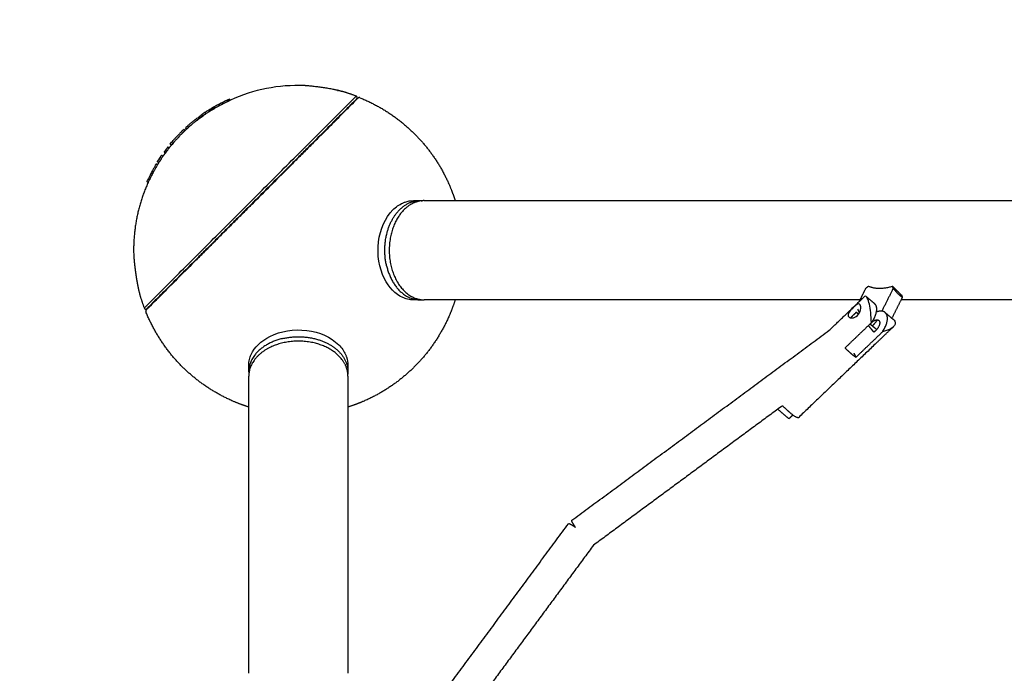
# Model space of a CAD drawing. Units: millimetres. Extents: x -3930 to 3930, y -3930 to 3930.
# Drawn here: x -2169 to -1570, y 1742 to 2140 of the extents above; entities that cross this region are included whole.
import ezdxf

# ---------------------------------------------------------------- set-up
doc = ezdxf.new("R2010")
doc.units = ezdxf.units.MM
doc.header["$MEASUREMENT"] = 0
doc.linetypes.add('Dashed', pattern=[4.699, 3.175, -1.524])
doc.layers.add('Component', color=7, linetype='Continuous', true_color=0x000000)
doc.layers.add('CSA', color=7, linetype='Dashed', lineweight=60, true_color=0x007f00)

msp = doc.modelspace()

# ---------------------------------------------------------------- linework, layer by layer
at = {"layer": 'Component', "color": 18, "lineweight": -3, "true_color": 0x000000}
for points, degree in [([(-1996.08, 2099.81), (-2011.56, 2100.39), (-2026.95, 2097.38), (-2041.06, 2091.01)], 3), ([(-2041.78, 2091.71), (-2041.78, 2091.71), (-2041.75, 2091.68), (-2041.69, 2091.62)], 3), ([(-2041.69, 2091.62), (-2041.68, 2091.61), (-2041.67, 2091.6), (-2041.65, 2091.59)], 3), ([(-2040.95, 2090.88), (-2041.3, 2091.23), (-2041.65, 2091.59)], 2), ([(-2052.77, 2084.63), (-2053.79, 2084.07), (-2054.77, 2083.48), (-2055.72, 2082.84)], 3), ([(-2053.99, 2083.97), (-2054.28, 2083.79), (-2054.57, 2083.6), (-2054.85, 2083.4)], 3), ([(-2053.99, 2083.97), (-2053.03, 2084.59), (-2052.03, 2085.18), (-2050.99, 2085.72)], 3), ([(-2051.96, 2086.27), (-2052.47, 2085.96), (-2052.97, 2085.65), (-2053.48, 2085.34)], 3), ([(-2052.77, 2084.63), (-2053.12, 2084.99), (-2053.48, 2085.34)], 2), ([(-2050.99, 2085.72), (-2051.59, 2085.36), (-2052.18, 2085), (-2052.77, 2084.63)], 3), ([(-2051.97, 2086.27), (-2052, 2086.3), (-2052.04, 2086.33)], 2), ([(-2051.7, 2086.42), (-2051.79, 2086.37), (-2051.87, 2086.32), (-2051.96, 2086.27)], 3), ([(-2051.06, 2085.78), (-2051.38, 2086.1), (-2051.7, 2086.42)], 2), ([(-2051.04, 2085.76), (-2051.05, 2085.77), (-2051.06, 2085.78)], 2), ([(-2050.99, 2085.72), (-2051.02, 2085.74), (-2051.04, 2085.76)], 2), ([(-2062.73, 2078.83), (-2062.76, 2078.85), (-2062.78, 2078.88)], 2), ([(-2061.49, 2079.8), (-2061.14, 2079.45), (-2060.79, 2079.11)], 2), ([(-2059.06, 2081.59), (-2059.61, 2081.19), (-2060.16, 2080.79), (-2060.7, 2080.38)], 3), ([(-2059.99, 2079.67), (-2060.34, 2080.03), (-2060.7, 2080.38)], 2), ([(-2059.99, 2079.67), (-2059.16, 2080.38), (-2058.3, 2081.05), (-2057.4, 2081.68)], 3), ([(-2058.35, 2080.88), (-2058.9, 2080.49), (-2059.45, 2080.08), (-2059.99, 2079.67)], 3), ([(-2058.35, 2080.88), (-2058.7, 2081.24), (-2059.06, 2081.59)], 2), ([(-2055.8, 2082.78), (-2056.69, 2082.18), (-2057.53, 2081.55), (-2058.35, 2080.88)], 3), ([(-2056.59, 2082.24), (-2056.86, 2082.05), (-2057.13, 2081.87), (-2057.4, 2081.68)], 3), ([(-2055.76, 2082.81), (-2056.12, 2083.16), (-2056.47, 2083.51)], 2), ([(-2068.65, 2072.48), (-2068.96, 2072.8), (-2069.28, 2073.11)], 2), ([(-2068.37, 2074.06), (-2068.38, 2074.07), (-2068.39, 2074.08)], 2), ([(-2068.34, 2074.03), (-2068.36, 2074.05), (-2068.37, 2074.06), (-2068.38, 2074.07)], 3), ([(-2067.69, 2073.38), (-2068.01, 2073.7), (-2068.33, 2074.02)], 2), ([(-2067.67, 2073.36), (-2067.68, 2073.37), (-2067.69, 2073.38)], 2), ([(-2067.62, 2073.31), (-2067.64, 2073.33), (-2067.67, 2073.36)], 2), ([(-2067.17, 2075.07), (-2067.19, 2075.1), (-2067.22, 2075.13)], 2), ([(-2066.53, 2074.44), (-2066.84, 2074.75), (-2067.16, 2075.07)], 2), ([(-2066.5, 2074.41), (-2066.51, 2074.42), (-2066.53, 2074.44)], 2), ([(-2066.51, 2074.42), (-2066.51, 2074.42), (-2066.51, 2074.42), (-2066.51, 2074.43)], 3), ([(-2066.46, 2074.37), (-2066.48, 2074.39), (-2066.5, 2074.41)], 2), ([(-2074.54, 2067.81), (-2074.54, 2067.81), (-2074.54, 2067.81), (-2074.54, 2067.81)], 3), ([(-2071.34, 2071.25), (-2071.84, 2070.75), (-2072.32, 2070.23), (-2072.78, 2069.69)], 3), ([(-2070.63, 2070.54), (-2071.13, 2070.04), (-2071.61, 2069.52), (-2072.07, 2068.98)], 3), ([(-2078.33, 2061.78), (-2078.69, 2062.14), (-2079.04, 2062.49)], 2), ([(-2077.83, 2062.52), (-2077.98, 2062.33), (-2078.15, 2062.09), (-2078.33, 2061.78)], 3), ([(-2076.95, 2063.59), (-2077.26, 2063.91), (-2077.58, 2064.23)], 2), ([(-2084.53, 2054.93), (-2084.47, 2055.02), (-2084.4, 2055.12), (-2084.33, 2055.21)], 3), ([(-2084.33, 2055.21), (-2084.18, 2055.46), (-2084.02, 2055.71), (-2083.86, 2055.96)], 3), ([(-2082.78, 2057.54), (-2082.43, 2057.18), (-2082.08, 2056.83)], 2), ([(-2081.41, 2059.47), (-2081.06, 2059.11), (-2080.71, 2058.76)], 2), ([(-2086.14, 2052.36), (-2085.79, 2052.01), (-2085.43, 2051.65)], 2), ([(-2085.42, 2053.54), (-2085.06, 2053.18), (-2084.71, 2052.83)], 2), ([(-2091.09, 2040.88), (-2091.44, 2041.23), (-2091.79, 2041.59)], 2), ([(-2024.61, 2031.36), (-2024.61, 2031.36), (-2024.61, 2031.36), (-2024.62, 2031.35)], 3), ([(-1929.62, 2029.86), (-1927.71, 2029.86), (-1925.81, 2029.86)], 2), ([(-1923.11, 2029.86), (-1862.91, 2029.86), (-1802.7, 2029.86), (-1742.49, 2029.86)], 3), ([(-2031.35, 2024.62), (-2031.36, 2024.61), (-2031.36, 2024.61), (-2031.37, 2024.61)], 3), ([(-1658.1, 1969.54), (-1656.33, 1973.08), (-1654.56, 1976.63)], 2), ([(-1652.93, 1977.82), (-1653.74, 1977.22), (-1654.56, 1976.63)], 2), ([(-1637.91, 1976.63), (-1641.4, 1969.64), (-1644.89, 1962.66)], 2), ([(-1638.34, 1977.82), (-1635.59, 1975.07), (-1632.84, 1972.32)], 2), ([(-1637.91, 1976.63), (-1638.12, 1977.22), (-1638.34, 1977.82)], 2), ([(-1658.63, 1968.48), (-1657.04, 1970), (-1655.45, 1971.52)], 2), ([(-1654.35, 1971.56), (-1654.75, 1971.89), (-1655.12, 1971.84), (-1655.45, 1971.52)], 3), ([(-1654.3, 1971.51), (-1651.91, 1969.49), (-1649.53, 1967.47)], 2), ([(-1632.41, 1971.13), (-1632.81, 1970.33), (-1633.2, 1969.54)], 2), ([(-1632.84, 1972.32), (-1632.63, 1971.72), (-1632.41, 1971.13)], 2), ([(-1925.81, 1969.54), (-1927.71, 1969.54), (-1929.62, 1969.54)], 2), ([(-1742.49, 1969.54), (-1802.7, 1969.54), (-1862.91, 1969.54), (-1923.11, 1969.54)], 3), ([(-1659.33, 1963.98), (-1659.3, 1964), (-1659.27, 1964.01)], 2), ([(-1664.92, 1959.12), (-1664.92, 1959.12), (-1664.92, 1959.12)], 2), ([(-1642.86, 1961.83), (-1640.82, 1960.1), (-1638.78, 1958.37)], 2), ([(-1652.04, 1954.87), (-1651.02, 1954.01), (-1650, 1953.15)], 2), ([(-1648, 1951.46), (-1649, 1952.3), (-1650, 1953.15)], 2), ([(-1661.93, 1937.19), (-1661.26, 1935.92), (-1660.6, 1934.65)], 2), ([(-2029.86, 1925.81), (-2029.86, 1927.71), (-2029.86, 1929.62)], 2), ([(-1969.54, 1929.62), (-1969.54, 1927.71), (-1969.54, 1925.81)], 2), ([(-2029.86, 1742.49), (-2029.86, 1802.7), (-2029.86, 1862.91), (-2029.86, 1923.11)], 3), ([(-1969.54, 1923.11), (-1969.54, 1862.91), (-1969.54, 1802.7), (-1969.54, 1742.49)], 3)]:
    msp.add_open_spline(points, degree=degree, dxfattribs=at)
for points, degree, knots in [([(-1975.5, 2096.86), (-1975.5, 2096.86), (-1975.58, 2096.88), (-1975.89, 2096.94), (-1976.28, 2097.03), (-1976.84, 2097.14), (-1977.54, 2097.29), (-1978.61, 2097.5), (-1979.92, 2097.74), (-1981.44, 2098.01), (-1982.94, 2098.26), (-1984.37, 2098.48), (-1985.81, 2098.69), (-1987.71, 2098.95), (-1989.59, 2099.18), (-1991.41, 2099.38), (-1992.73, 2099.51), (-1993.98, 2099.63), (-1994.88, 2099.71), (-1995.47, 2099.76), (-1995.93, 2099.79), (-1996.08, 2099.81), (-1996.08, 2099.81)], 3, [-52.570674, -52.570674, -52.570674, -52.570674, -51.661836, -50.825757, -50.07597, -49.403272, -48.227991, -47.201749, -45.508811, -43.815872, -42.346584, -40.877295, -39.456068, -38.03484, -35.195773, -33.775491, -32.355209, -30.865502, -29.375795, -28.608264, -27.840733, -26.285337, -26.285337, -26.285337, -26.285337]), ([(-1963.39, 2092.22), (-1963.39, 2092.22), (-1964.13, 2091.48), (-1967.58, 2088.03), (-1973.56, 2082.05), (-1980.53, 2075.08), (-1987.12, 2068.49), (-1992.45, 2063.16), (-1998.12, 2057.49), (-2005.76, 2049.85), (-2015.66, 2039.95), (-2025.72, 2029.89), (-2033.7, 2021.91), (-2039.66, 2015.95), (-2045.63, 2009.98), (-2051.64, 2003.97), (-2057.49, 1998.12), (-2065.07, 1990.54), (-2071.95, 1983.66), (-2077.89, 1977.72), (-2081.79, 1973.82), (-2085.1, 1970.51), (-2088.58, 1967.03), (-2091.46, 1964.15), (-2092.22, 1963.39), (-2092.22, 1963.39)], 3, [0, 0, 0, 0, 16.66997, 34.341514, 52.750191, 71.550903, 80.951259, 90.351615, 99.555954, 108.760292, 125.931049, 143.101806, 151.436791, 159.771776, 168.607548, 177.44332, 186.647658, 195.851997, 214.652709, 224.053065, 233.453421, 242.65776, 251.862098, 269.032855, 286.203612, 286.203612, 286.203612, 286.203612]), ([(-2052.04, 2086.33), (-2052.04, 2086.33), (-2052.03, 2086.34), (-2052.01, 2086.35), (-2051.91, 2086.41), (-2051.51, 2086.63), (-2050.83, 2087), (-2050.37, 2087.24), (-2049.83, 2087.54), (-2048.57, 2088.21), (-2047.91, 2088.56), (-2047.24, 2088.91), (-2045.42, 2089.87), (-2043.57, 2090.78), (-2041.7, 2091.63)], 3, [24.960185, 24.960185, 24.960185, 24.960185, 25.605092, 25.605092, 25.605092, 28.994293, 28.994293, 28.994293, 31.285269, 31.285269, 33.548011, 33.548011, 33.548011, 39.728203, 39.728203, 39.728203, 39.728203]), ([(-2041.65, 2091.59), (-2043.53, 2090.74), (-2045.38, 2089.83), (-2047.2, 2088.87), (-2047.87, 2088.52), (-2048.54, 2088.16), (-2049.81, 2087.49), (-2050.36, 2087.19), (-2050.84, 2086.95), (-2051.23, 2086.74), (-2051.54, 2086.58), (-2051.94, 2086.37), (-2052.03, 2086.33), (-2052.04, 2086.33)], 3, [10.356083, 10.356083, 10.356083, 10.356083, 16.536685, 16.536685, 16.536685, 18.800319, 18.800319, 21.104072, 21.104072, 21.104072, 23.038937, 23.038937, 24.960185, 24.960185, 24.960185, 24.960185]), ([(-2040.99, 2090.92), (-2042.87, 2090.07), (-2044.72, 2089.17), (-2046.54, 2088.2), (-2047.2, 2087.85), (-2047.87, 2087.5), (-2049.12, 2086.83), (-2049.66, 2086.54), (-2050.12, 2086.29), (-2050.54, 2086.07), (-2050.85, 2085.9), (-2051.05, 2085.79)], 3, [-39.728203, -39.728203, -39.728203, -39.728203, -33.548011, -33.548011, -33.548011, -31.285269, -31.285269, -28.994293, -28.994293, -28.994293, -26.927256, -26.927256, -26.927256, -26.927256]), ([(-2040.95, 2090.88), (-2042.82, 2090.03), (-2044.67, 2089.13), (-2046.5, 2088.16), (-2047.16, 2087.81), (-2047.83, 2087.46), (-2049.1, 2086.78), (-2049.66, 2086.49), (-2050.13, 2086.24), (-2050.52, 2086.03), (-2050.83, 2085.87), (-2051.03, 2085.77)], 3, [10.356083, 10.356083, 10.356083, 10.356083, 16.536684, 16.536684, 16.536684, 18.800318, 18.800318, 21.104071, 21.104071, 21.104071, 23.033656, 23.033656, 23.033656, 23.033656]), ([(-1964.19, 2091.78), (-1964.19, 2091.78), (-1964.28, 2091.7), (-1964.45, 2091.52), (-1964.63, 2091.34), (-1964.9, 2091.07), (-1965.25, 2090.72), (-1965.63, 2090.34), (-1966.1, 2089.87), (-1966.67, 2089.3), (-1967.24, 2088.73), (-1967.91, 2088.06), (-1968.67, 2087.3), (-1969.46, 2086.51), (-1970.35, 2085.62), (-1971.34, 2084.63), (-1972.33, 2083.65), (-1973.41, 2082.56), (-1974.59, 2081.38), (-1976.99, 2078.98), (-1979.77, 2076.2), (-1982.87, 2073.1), (-1985.98, 2070), (-1989.4, 2066.57), (-1993.07, 2062.9), (-1994.87, 2061.1), (-1996.73, 2059.24), (-1998.64, 2057.33), (-2000.55, 2055.43), (-2002.5, 2053.47), (-2004.5, 2051.47), (-2008.23, 2047.74), (-2012.09, 2043.88), (-2016.03, 2039.94), (-2018.86, 2037.11), (-2021.73, 2034.24), (-2024.61, 2031.36)], 3, [283.448896, 283.448896, 283.448896, 283.448896, 291.703656, 291.703656, 291.703656, 299.958416, 299.958416, 299.958416, 308.709144, 308.709144, 308.709144, 317.459872, 317.459872, 317.459872, 326.575618, 326.575618, 326.575618, 335.691365, 335.691365, 335.691365, 354.311119, 354.311119, 354.311119, 372.930874, 372.930874, 372.930874, 382.046621, 382.046621, 382.046621, 391.162367, 391.162367, 391.162367, 408.167855, 408.167855, 408.167855, 420.393379, 420.393379, 420.393379, 420.393379]), ([(-2053.48, 2085.34), (-2054.49, 2084.78), (-2055.48, 2084.18), (-2056.42, 2083.54), (-2056.44, 2083.53), (-2056.45, 2083.52), (-2056.47, 2083.51)], 3, [14.353028, 14.353028, 14.353028, 14.353028, 19.937765, 19.937765, 19.937765, 20.025704, 20.025704, 20.025704, 20.025704]), ([(-2055.54, 2084.12), (-2055.26, 2084.31), (-2054.98, 2084.5), (-2054.7, 2084.68), (-2053.82, 2085.25), (-2052.91, 2085.78), (-2051.97, 2086.28)], 3, [5.028982, 5.028982, 5.028982, 5.028982, 6.675429, 6.675429, 6.675429, 11.77636, 11.77636, 11.77636, 11.77636]), ([(-2051.03, 2085.77), (-2051.03, 2085.77), (-2051.03, 2085.77), (-2051.24, 2085.66), (-2051.33, 2085.62), (-2051.33, 2085.63)], 3, [23.033656, 23.033656, 23.033656, 23.033656, 23.038936, 23.038936, 24.960184, 24.960184, 24.960184, 24.960184]), ([(-2061.5, 2079.81), (-2061.49, 2079.81), (-2061.49, 2079.81), (-2061.53, 2079.77), (-2061.55, 2079.75), (-2061.69, 2079.63), (-2061.84, 2079.51), (-2062.14, 2079.27), (-2062.28, 2079.17), (-2062.47, 2079.03), (-2062.52, 2078.99), (-2062.63, 2078.9), (-2062.68, 2078.87), (-2062.73, 2078.83), (-2063.27, 2078.44), (-2063.79, 2078.04), (-2064.82, 2077.22), (-2065.32, 2076.81), (-2065.82, 2076.38), (-2066.29, 2075.97), (-2066.76, 2075.55), (-2067.22, 2075.13)], 3, [0, 0, 0, 0, 0.323112, 0.323112, 0.589177, 0.589177, 1.188754, 1.188754, 1.723193, 1.723193, 1.987168, 1.987168, 2.265177, 2.265177, 2.265177, 5.04668, 5.04668, 7.828182, 7.828182, 7.828182, 10.481534, 10.481534, 10.481534, 10.481534]), ([(-2060.79, 2079.11), (-2060.79, 2079.1), (-2060.79, 2079.1), (-2060.82, 2079.06), (-2060.85, 2079.04), (-2060.98, 2078.92), (-2061.13, 2078.8), (-2061.43, 2078.57), (-2061.57, 2078.46), (-2061.76, 2078.32), (-2061.81, 2078.28), (-2061.93, 2078.2), (-2061.97, 2078.16), (-2062.03, 2078.12), (-2062.56, 2077.73), (-2063.08, 2077.33), (-2064.11, 2076.52), (-2064.62, 2076.1), (-2065.11, 2075.67)], 3, [53.2518, 53.2518, 53.2518, 53.2518, 53.574912, 53.574912, 53.840977, 53.840977, 54.440554, 54.440554, 54.974993, 54.974993, 55.238968, 55.238968, 55.516978, 55.516978, 55.516978, 58.29848, 58.29848, 61.079982, 61.079982, 61.079982, 61.079982]), ([(-2064.94, 2077.12), (-2064.65, 2077.37), (-2064.35, 2077.62), (-2064.06, 2077.86), (-2063.64, 2078.2), (-2063.21, 2078.54), (-2062.78, 2078.88)], 3, [33.223013, 33.223013, 33.223013, 33.223013, 34.849222, 34.849222, 34.849222, 37.157709, 37.157709, 37.157709, 37.157709]), ([(-2060.7, 2080.38), (-2059.87, 2081.09), (-2059.01, 2081.75), (-2058.11, 2082.39), (-2057.84, 2082.57), (-2057.57, 2082.76), (-2057.3, 2082.94)], 3, [27.568066, 27.568066, 27.568066, 27.568066, 33.045705, 33.045705, 33.045705, 34.674491, 34.674491, 34.674491, 34.674491]), ([(-2056.47, 2083.51), (-2056.48, 2083.5), (-2056.5, 2083.5), (-2056.51, 2083.49), (-2057.39, 2082.89), (-2058.24, 2082.26), (-2059.06, 2081.59)], 3, [20.025704, 20.025704, 20.025704, 20.025704, 20.111585, 20.111585, 20.111585, 25.52971, 25.52971, 25.52971, 25.52971]), ([(-2069.28, 2073.11), (-2069.63, 2072.83), (-2069.97, 2072.53), (-2070.48, 2072.08), (-2070.64, 2071.93), (-2070.88, 2071.7), (-2070.96, 2071.63), (-2071.07, 2071.52), (-2071.11, 2071.48), (-2071.16, 2071.43), (-2071.18, 2071.41), (-2071.22, 2071.38), (-2071.23, 2071.36), (-2071.25, 2071.34)], 3, [7.438787, 7.438787, 7.438787, 7.438787, 10.076393, 10.076393, 11.372536, 11.372536, 12.003585, 12.003585, 12.29765, 12.29765, 12.444682, 12.444682, 12.591715, 12.591715, 12.591715, 12.591715]), ([(-2070.54, 2070.63), (-2070.53, 2070.65), (-2070.51, 2070.67), (-2070.47, 2070.7), (-2070.46, 2070.72), (-2070.4, 2070.78), (-2070.37, 2070.81), (-2070.25, 2070.92), (-2070.17, 2071), (-2069.93, 2071.22), (-2069.77, 2071.37), (-2069.27, 2071.83), (-2068.92, 2072.12), (-2068.57, 2072.41)], 3, [-12.591715, -12.591715, -12.591715, -12.591715, -12.444682, -12.444682, -12.29765, -12.29765, -12.003585, -12.003585, -11.372536, -11.372536, -10.076393, -10.076393, -7.438787, -7.438787, -7.438787, -7.438787]), ([(-2067.16, 2075.07), (-2067.46, 2074.8), (-2067.76, 2074.54), (-2068.06, 2074.26), (-2068.15, 2074.18), (-2068.24, 2074.1), (-2068.33, 2074.02)], 3, [16.748903, 16.748903, 16.748903, 16.748903, 17.954354, 17.954354, 17.954354, 18.320408, 18.320408, 18.320408, 18.320408]), ([(-2066.46, 2074.37), (-2066.76, 2074.1), (-2067.05, 2073.83), (-2067.35, 2073.56), (-2067.44, 2073.47), (-2067.53, 2073.39), (-2067.62, 2073.31)], 3, [16.748903, 16.748903, 16.748903, 16.748903, 17.954354, 17.954354, 17.954354, 18.320408, 18.320408, 18.320408, 18.320408]), ([(-2077.58, 2064.23), (-2077.32, 2064.6), (-2077.04, 2064.97), (-2076.48, 2065.69), (-2076.19, 2066.04), (-2075.89, 2066.38)], 3, [-5.377365, -5.377365, -5.377365, -5.377365, -2.688682, -2.688682, 0, 0, 0, 0]), ([(-2074.54, 2067.81), (-2074.63, 2067.73), (-2074.71, 2067.65), (-2075.17, 2067.18), (-2075.54, 2066.79), (-2075.89, 2066.38)], 3, [3.420429, 3.420429, 3.420429, 3.420429, 4.127322, 4.127322, 7.346579, 7.346579, 7.346579, 7.346579]), ([(-2072.07, 2068.98), (-2072.12, 2068.93), (-2072.17, 2068.87), (-2072.26, 2068.77), (-2072.29, 2068.73), (-2072.37, 2068.64), (-2072.42, 2068.59), (-2072.54, 2068.46), (-2072.6, 2068.38), (-2072.79, 2068.18), (-2072.89, 2068.06), (-2073.19, 2067.75), (-2073.36, 2067.58), (-2073.63, 2067.3), (-2073.71, 2067.23), (-2073.9, 2067.04), (-2074, 2066.95), (-2074.46, 2066.47), (-2074.83, 2066.08), (-2075.18, 2065.68)], 3, [0, 0, 0, 0, 0.405004, 0.405004, 0.615129, 0.615129, 0.89393, 0.89393, 1.23798, 1.23798, 1.712796, 1.712796, 2.508817, 2.508817, 3.353894, 3.353894, 4.127322, 4.127322, 7.346579, 7.346579, 7.346579, 7.346579]), ([(-2072.78, 2069.69), (-2072.83, 2069.64), (-2072.88, 2069.58), (-2072.96, 2069.48), (-2073, 2069.44), (-2073.08, 2069.35), (-2073.12, 2069.3), (-2073.24, 2069.16), (-2073.31, 2069.09), (-2073.49, 2068.89), (-2073.6, 2068.77), (-2073.9, 2068.45), (-2074.06, 2068.29), (-2074.34, 2068.01), (-2074.42, 2067.93), (-2074.53, 2067.83), (-2074.53, 2067.82), (-2074.54, 2067.81)], 3, [0, 0, 0, 0, 0.405004, 0.405004, 0.615129, 0.615129, 0.89393, 0.89393, 1.23798, 1.23798, 1.712796, 1.712796, 2.508817, 2.508817, 3.353894, 3.353894, 3.411262, 3.411262, 3.411262, 3.411262]), ([(-2079.04, 2062.49), (-2079.06, 2062.46), (-2079.08, 2062.42), (-2079.17, 2062.29), (-2079.22, 2062.22), (-2079.36, 2062.02), (-2079.45, 2061.9), (-2079.68, 2061.6), (-2079.81, 2061.44), (-2079.99, 2061.23), (-2080.04, 2061.17), (-2080.13, 2061.06), (-2080.16, 2061.02), (-2080.24, 2060.93), (-2080.28, 2060.89), (-2080.39, 2060.76), (-2080.47, 2060.67), (-2080.84, 2060.22), (-2081.13, 2059.85), (-2081.41, 2059.47)], 3, [0, 0, 0, 0, 0.480529, 0.480529, 0.883002, 0.883002, 1.33917, 1.33917, 2.006205, 2.006205, 2.377765, 2.377765, 2.71663, 2.71663, 3.119652, 3.119652, 3.861737, 3.861737, 6.963554, 6.963554, 6.963554, 6.963554]), ([(-2078.33, 2061.78), (-2078.35, 2061.75), (-2078.37, 2061.71), (-2078.46, 2061.59), (-2078.51, 2061.51), (-2078.66, 2061.32), (-2078.75, 2061.2), (-2078.98, 2060.9), (-2079.1, 2060.74), (-2079.28, 2060.52), (-2079.33, 2060.46), (-2079.42, 2060.36), (-2079.46, 2060.31), (-2079.53, 2060.23), (-2079.57, 2060.18), (-2079.69, 2060.05), (-2079.76, 2059.96), (-2080.14, 2059.52), (-2080.43, 2059.14), (-2080.71, 2058.76)], 3, [0, 0, 0, 0, 0.480529, 0.480529, 0.883002, 0.883002, 1.33917, 1.33917, 2.006205, 2.006205, 2.377765, 2.377765, 2.71663, 2.71663, 3.119652, 3.119652, 3.861737, 3.861737, 6.963554, 6.963554, 6.963554, 6.963554]), ([(-2075.18, 2065.68), (-2075.48, 2065.33), (-2075.77, 2064.98), (-2076.34, 2064.26), (-2076.61, 2063.9), (-2076.87, 2063.52)], 3, [0, 0, 0, 0, 2.688682, 2.688682, 5.377365, 5.377365, 5.377365, 5.377365]), ([(-2082.78, 2057.54), (-2083.14, 2057.02), (-2083.48, 2056.48), (-2083.8, 2055.93), (-2083.85, 2055.84), (-2083.9, 2055.74), (-2084.03, 2055.53), (-2084.08, 2055.45), (-2084.19, 2055.27), (-2084.25, 2055.17), (-2084.38, 2054.97), (-2084.45, 2054.87), (-2084.58, 2054.67), (-2084.64, 2054.59), (-2084.74, 2054.44), (-2084.79, 2054.38), (-2084.85, 2054.3), (-2084.87, 2054.27), (-2084.89, 2054.25), (-2085.08, 2054.03), (-2085.26, 2053.79), (-2085.42, 2053.54)], 3, [0, 0, 0, 0, 4.100731, 4.100731, 4.100731, 4.799673, 4.799673, 5.15167, 5.15167, 5.503864, 5.503864, 5.870111, 5.870111, 6.236553, 6.236553, 6.604276, 6.604276, 6.979698, 6.979698, 6.979698, 10.722772, 10.722772, 10.722772, 10.722772]), ([(-2082.08, 2056.83), (-2082.44, 2056.31), (-2082.77, 2055.78), (-2083.09, 2055.22), (-2083.14, 2055.13), (-2083.2, 2055.03), (-2083.32, 2054.82), (-2083.37, 2054.74), (-2083.48, 2054.56), (-2083.54, 2054.47), (-2083.68, 2054.26), (-2083.74, 2054.16), (-2083.87, 2053.97), (-2083.93, 2053.88), (-2084.04, 2053.73), (-2084.08, 2053.67), (-2084.14, 2053.59), (-2084.16, 2053.57), (-2084.18, 2053.55), (-2084.37, 2053.32), (-2084.55, 2053.09), (-2084.71, 2052.83)], 3, [0, 0, 0, 0, 4.100731, 4.100731, 4.100731, 4.799673, 4.799673, 5.15167, 5.15167, 5.503864, 5.503864, 5.870111, 5.870111, 6.236553, 6.236553, 6.604276, 6.604276, 6.979698, 6.979698, 6.979698, 10.722772, 10.722772, 10.722772, 10.722772]), ([(-2086.14, 2052.36), (-2086.14, 2052.36), (-2086.18, 2052.28), (-2086.37, 2051.94), (-2086.51, 2051.68), (-2086.69, 2051.35), (-2086.91, 2050.94), (-2087.18, 2050.46), (-2087.78, 2049.36), (-2088.1, 2048.78), (-2088.41, 2048.2), (-2088.83, 2047.43), (-2089.24, 2046.65), (-2089.64, 2045.86), (-2089.94, 2045.27), (-2090.24, 2044.68), (-2090.81, 2043.55), (-2091.05, 2043.05), (-2091.26, 2042.64), (-2091.44, 2042.29), (-2091.57, 2042.02), (-2091.75, 2041.67), (-2091.79, 2041.59), (-2091.79, 2041.59)], 3, [0, 0, 0, 0, 1.654963, 1.654963, 3.321995, 3.321995, 3.321995, 5.332402, 5.332402, 7.306638, 7.306638, 7.306638, 9.94982, 9.94982, 9.94982, 11.934672, 11.934672, 13.958301, 13.958301, 13.958301, 15.631232, 15.631232, 17.293024, 17.293024, 17.293024, 17.293024]), ([(-2085.43, 2051.65), (-2085.43, 2051.65), (-2085.47, 2051.58), (-2085.66, 2051.24), (-2085.8, 2050.98), (-2085.98, 2050.64), (-2086.21, 2050.24), (-2086.47, 2049.75), (-2087.07, 2048.65), (-2087.39, 2048.07), (-2087.7, 2047.5), (-2088.12, 2046.72), (-2088.53, 2045.94), (-2088.93, 2045.16), (-2089.23, 2044.57), (-2089.53, 2043.97), (-2090.1, 2042.84), (-2090.35, 2042.35), (-2090.56, 2041.93), (-2090.73, 2041.58), (-2090.87, 2041.31), (-2091.05, 2040.96), (-2091.09, 2040.88), (-2091.09, 2040.88)], 3, [0, 0, 0, 0, 1.654963, 1.654963, 3.321995, 3.321995, 3.321995, 5.332402, 5.332402, 7.306638, 7.306638, 7.306638, 9.94982, 9.94982, 9.94982, 11.934672, 11.934672, 13.958301, 13.958301, 13.958301, 15.631232, 15.631232, 17.293024, 17.293024, 17.293024, 17.293024]), ([(-2024.62, 2031.35), (-2025.74, 2030.23), (-2026.86, 2029.11), (-2027.99, 2027.99), (-2029.11, 2026.86), (-2030.23, 2025.74), (-2031.35, 2024.62)], 3, [420.408543, 420.408543, 420.408543, 420.408543, 425.173343, 425.173343, 425.173343, 429.937978, 429.937978, 429.937978, 429.937978]), ([(-1947.35, 1982.42), (-1950.6, 1988.91), (-1951.89, 1996.92), (-1950.94, 2004.75), (-1949.99, 2012.58), (-1946.88, 2019.58), (-1942.24, 2024.21), (-1940.42, 2026.03), (-1938.39, 2027.46), (-1936.24, 2028.42), (-1936, 2028.52), (-1935.76, 2028.63), (-1935.29, 2028.81), (-1935.05, 2028.9), (-1934.82, 2028.98), (-1933.11, 2029.57), (-1931.37, 2029.86), (-1929.62, 2029.86)], 3, [0, 0, 0, 0, 0.947403, 0.947403, 0.947403, 1.896448, 1.896448, 1.896448, 2.264351, 2.264351, 2.264351, 2.305412, 2.305412, 2.344558, 2.344558, 2.344558, 2.629939, 2.629939, 2.629939, 2.629939]), ([(-2031.37, 2024.61), (-2032.18, 2023.79), (-2033, 2022.97), (-2033.81, 2022.16), (-2035.75, 2020.22), (-2037.68, 2018.29), (-2039.59, 2016.38), (-2041.62, 2014.35), (-2043.63, 2012.34), (-2045.62, 2010.36), (-2047.6, 2008.37), (-2049.55, 2006.42), (-2051.47, 2004.5), (-2053.47, 2002.5), (-2055.43, 2000.55), (-2057.33, 1998.64), (-2059.24, 1996.73), (-2061.1, 1994.87), (-2062.9, 1993.07), (-2066.57, 1989.4), (-2070, 1985.98), (-2073.1, 1982.87), (-2076.2, 1979.77), (-2078.98, 1976.99), (-2081.39, 1974.59), (-2082.56, 1973.41), (-2083.65, 1972.33), (-2084.63, 1971.34), (-2085.62, 1970.35), (-2086.51, 1969.46), (-2087.31, 1968.67), (-2088.78, 1967.19), (-2089.9, 1966.07), (-2090.65, 1965.32), (-2091.41, 1964.57), (-2091.78, 1964.19), (-2091.78, 1964.19)], 3, [429.955139, 429.955139, 429.955139, 429.955139, 433.428104, 433.428104, 433.428104, 441.682864, 441.682864, 441.682864, 450.433592, 450.433592, 450.433592, 459.184319, 459.184319, 459.184319, 468.300066, 468.300066, 468.300066, 477.415812, 477.415812, 477.415812, 496.035567, 496.035567, 496.035567, 514.655322, 514.655322, 514.655322, 523.771069, 523.771069, 523.771069, 532.886815, 532.886815, 532.886815, 549.892303, 549.892303, 549.892303, 566.897791, 566.897791, 566.897791, 566.897791]), ([(-1929.62, 1969.54), (-1930.86, 1969.54), (-1932.11, 1969.68), (-1933.34, 1969.98), (-1934.33, 1970.22), (-1935.3, 1970.56), (-1936.24, 1970.98), (-1940.78, 1973.01), (-1944.67, 1977.05), (-1947.35, 1982.42)], 3, [6.398786, 6.398786, 6.398786, 6.398786, 6.60216, 6.60216, 6.60216, 6.763946, 6.763946, 6.763946, 7.545009, 7.545009, 7.545009, 7.545009]), ([(-1651.19, 1955.68), (-1651.27, 1957.69), (-1651.42, 1959.76), (-1651.65, 1961.77), (-1652.05, 1965.31), (-1652.75, 1968.85), (-1653.7, 1970.65), (-1653.92, 1971.08), (-1654.14, 1971.38), (-1654.35, 1971.56)], 3, [0.2916725, 0.2916725, 0.2916725, 0.2916725, 0.5376155, 0.5376155, 0.5376155, 0.9813298, 0.9813298, 0.9813298, 1.0862777, 1.0862777, 1.0862777, 1.0862777]), ([(-1662.25, 1964.86), (-1663.23, 1963.93), (-1664.17, 1962.94), (-1664.79, 1962), (-1665.4, 1961.07), (-1665.63, 1960.22), (-1665.28, 1959.56), (-1665.2, 1959.4), (-1665.07, 1959.25), (-1664.92, 1959.12)], 3, [0, 0, 0, 0, 0.1632766, 0.1632766, 0.1632766, 0.326391, 0.326391, 0.326391, 0.3679799, 0.3679799, 0.3679799, 0.3679799]), ([(-1664.92, 1959.12), (-1664.48, 1958.75), (-1663.79, 1958.55), (-1662.98, 1958.57), (-1661.9, 1958.61), (-1660.67, 1959.07), (-1659.7, 1960.01), (-1658.72, 1960.94), (-1658.12, 1962.22), (-1657.87, 1963.47), (-1657.62, 1964.71), (-1657.71, 1965.83), (-1658.06, 1966.48), (-1658.14, 1966.65), (-1658.24, 1966.78), (-1658.36, 1966.88)], 3, [0.3680251, 0.3680251, 0.3680251, 0.3680251, 0.4895054, 0.4895054, 0.4895054, 0.652782, 0.652782, 0.652782, 0.8160586, 0.8160586, 0.8160586, 0.979173, 0.979173, 0.979173, 1.0208071, 1.0208071, 1.0208071, 1.0208071]), ([(-1658.36, 1966.88), (-1658.69, 1967.16), (-1659.14, 1967.15), (-1659.68, 1966.9), (-1660.4, 1966.55), (-1661.27, 1965.79), (-1662.25, 1964.86)], 3, [1.0208071, 1.0208071, 1.0208071, 1.0208071, 1.1422874, 1.1422874, 1.1422874, 1.305564, 1.305564, 1.305564, 1.305564]), ([(-1659.02, 1960.78), (-1659.72, 1961.37), (-1660.42, 1961.96), (-1662.15, 1960.31), (-1663.89, 1958.65)], 2, [2.6969359, 2.6969359, 2.6969359, 2.781, 2.781, 2.9728997, 2.9728997, 2.9728997]), ([(-1651.19, 1955.68), (-1654.81, 1952.22), (-1658.42, 1948.76), (-1662.84, 1944.53), (-1667.26, 1940.3)], 2, [-0.8893, -0.8893, -0.8893, -0.4893, -0.4893, 0, 0, 0]), ([(-1637.89, 1953.17), (-1638.42, 1952.67), (-1639.09, 1952.21), (-1639.86, 1951.79), (-1641.17, 1951.08), (-1642.77, 1950.5), (-1644.53, 1950.03)], 3, [0.2964385, 0.2964385, 0.2964385, 0.2964385, 0.443716, 0.443716, 0.443716, 0.689659, 0.689659, 0.689659, 0.689659]), ([(-2029.86, 1929.62), (-2029.86, 1930.86), (-2029.71, 1932.11), (-2029.41, 1933.34), (-2029.17, 1934.33), (-2028.84, 1935.3), (-2028.42, 1936.24), (-2026.39, 1940.78), (-2022.35, 1944.67), (-2016.98, 1947.35)], 3, [6.398786, 6.398786, 6.398786, 6.398786, 6.60216, 6.60216, 6.60216, 6.763946, 6.763946, 6.763946, 7.545009, 7.545009, 7.545009, 7.545009]), ([(-2016.98, 1947.35), (-2010.49, 1950.6), (-2002.47, 1951.89), (-1994.65, 1950.94), (-1986.81, 1949.99), (-1979.82, 1946.88), (-1975.18, 1942.24), (-1973.36, 1940.42), (-1971.94, 1938.39), (-1970.98, 1936.24), (-1970.87, 1936), (-1970.77, 1935.76), (-1970.58, 1935.29), (-1970.5, 1935.05), (-1970.42, 1934.82), (-1969.83, 1933.11), (-1969.54, 1931.37), (-1969.54, 1929.62)], 3, [0, 0, 0, 0, 0.947403, 0.947403, 0.947403, 1.896448, 1.896448, 1.896448, 2.264351, 2.264351, 2.264351, 2.305412, 2.305412, 2.344558, 2.344558, 2.344558, 2.629939, 2.629939, 2.629939, 2.629939]), ([(-1660.6, 1934.65), (-1656.18, 1938.88), (-1651.75, 1943.12), (-1648.14, 1946.57), (-1644.53, 1950.03)], 2, [2.0669318, 2.0669318, 2.0669318, 2.5562318, 2.5562318, 2.9562318, 2.9562318, 2.9562318]), ([(-1698.92, 1899.57), (-1700.14, 1898.4), (-1701.37, 1897.23), (-1704.79, 1900.12), (-1708.21, 1903.02)], 2, [2.6835505, 2.6835505, 2.6835505, 2.819, 2.819, 3.2293666, 3.2293666, 3.2293666])]:
    msp.add_open_spline(points, degree=degree, knots=knots, dxfattribs=at)
for points, weights in [([(-1975.81, 2096.89), (-1975.68, 2096.9), (-1975.55, 2096.87)], [0.820351644606, 0.880346109352, 0.96023737134]), ([(-1964.54, 2093.43), (-1969.92, 2095.46), (-1975.5, 2096.86)], [0.882006734099, 0.872840890748, 0.866627694573]), ([(-1964.19, 2091.78), (-1963.09, 2092.88), (-1964.54, 2093.43)], [0.99999978179, 0.542381413521, 1.00003394434]), ([(-1962.31, 2092.44), (-1962.92, 2092.69), (-1963.39, 2092.22)], [1, 0.834088184873, 1]), ([(-2051.33, 2085.63), (-2052.67, 2084.82), (-2053.99, 2083.97)], [0.919043443791, 0.923049869794, 0.927301393312]), ([(-2057.4, 2081.68), (-2059.15, 2080.45), (-2060.84, 2079.15)], [0.939003988079, 0.945383203828, 0.952238652567]), ([(-2055.72, 2082.84), (-2055.76, 2082.81), (-2055.8, 2082.78)], [0.933056789593, 0.93320575793, 0.933355005395]), ([(-2067.69, 2073.38), (-2069.17, 2072.01), (-2070.59, 2070.59)], [0.98393258882, 0.991732953183, 1]), ([(-2065.11, 2075.67), (-2065.82, 2075.06), (-2066.52, 2074.43)], [0.971093005964, 0.974486207594, 0.977977366134]), ([(-2070.59, 2070.59), (-2070.61, 2070.57), (-2070.63, 2070.54)], [1, 0.999869014885, 0.999738146927]), ([(-2075.18, 2065.68), (-2076.54, 2064.13), (-2077.83, 2062.52)], [0.97379380359, 0.966327437462, 0.959324697678]), ([(-2085.42, 2053.54), (-2084.98, 2054.24), (-2084.53, 2054.93)], [0.923610608092, 0.925791951991, 0.928041215533]), ([(-2083.86, 2055.96), (-2083.33, 2056.75), (-2082.78, 2057.54)], [0.931467954723, 0.934162358621, 0.936949939095]), ([(-2080.71, 2058.76), (-2081.4, 2057.8), (-2082.08, 2056.83)], [0.94405726077, 0.940430950405, 0.936949939095]), ([(-2084.71, 2052.83), (-2085.07, 2052.24), (-2085.43, 2051.65)], [0.923610608092, 0.921784034333, 0.920005084099]), ([(-2091.09, 2040.88), (-2100.7, 2019.5), (-2099.81, 1996.08)], [0.892801638888, 0.850077550857, 0.853861212277]), ([(-1938.12, 2024.33), (-1932.59, 2029.86), (-1925.81, 2029.86)], [1, 0.953020613871, 1]), ([(-1925.81, 2029.86), (-1925.13, 2029.86), (-1924.46, 2029.8)], [1, 0.992357694219, 0.985759019964]), ([(-1946.07, 1990.29), (-1950.99, 2011.46), (-1938.12, 2024.33)], [1, 0.804304649281, 1]), ([(-1946.07, 1990.29), (-1941.25, 1969.54), (-1925.81, 1969.54)], [1, 0.809929459852, 1]), ([(-1652.93, 1977.82), (-1646.88, 1975.33), (-1638.34, 1977.82)], [1, 0.959249599414, 1]), ([(-2096.86, 1975.5), (-2095.46, 1969.92), (-2093.43, 1964.54)], [0.86662769161, 0.872840890044, 0.882006738469]), ([(-2093.43, 1964.54), (-2092.88, 1963.09), (-2091.78, 1964.19)], [1, 0.54239827595, 1]), ([(-1925.81, 1969.54), (-1925.13, 1969.54), (-1924.45, 1969.6)], [1, 0.997478076045, 0.995969232991]), ([(-2092.22, 1963.39), (-2092.69, 1962.92), (-2092.44, 1962.31)], [0.999999920891, 0.834097261817, 0.999981926197]), ([(-1642.86, 1961.83), (-1644.77, 1963.45), (-1648.33, 1962.12)], [0.930031692125, 0.833500054685, 0.858811565435]), ([(-1650.71, 1951.1), (-1651.79, 1952.39), (-1652.98, 1953.95)], [1, 0.923482396551, 0.886944849051]), ([(-1651.65, 1955.24), (-1651.64, 1955.23), (-1651.63, 1955.22)], [0.854008327251, 0.853983796802, 0.853960589049]), ([(-1651.64, 1955.23), (-1651.46, 1955.41), (-1651.28, 1955.59)], [0.962090216578, 0.979628170629, 1]), ([(-1647.63, 1957.39), (-1648.89, 1955.41), (-1650.67, 1953.72)], [0.95907413002, 0.916482950943, 0.913923379426]), ([(-2009.11, 1946.07), (-2029.86, 1941.25), (-2029.86, 1925.81)], [1, 0.809929459852, 1]), ([(-2009.11, 1946.07), (-1987.94, 1950.99), (-1975.07, 1938.12)], [1, 0.804304649281, 1]), ([(-1649.68, 1949.9), (-1650.16, 1950.44), (-1650.71, 1951.1)], [0.930014906664, 0.959371771693, 1]), ([(-2017.11, 1940.53), (-2029.86, 1934.15), (-2029.86, 1923.11)], [1, 0.823443287197, 0.859744167766]), ([(-1975.07, 1938.12), (-1969.54, 1932.59), (-1969.54, 1925.81)], [1, 0.953020613871, 1]), ([(-2029.86, 1925.81), (-2029.86, 1925.13), (-2029.8, 1924.46)], [1, 0.997493780817, 0.995988064308]), ([(-1969.54, 1925.81), (-1969.54, 1925.13), (-1969.6, 1924.46)], [1, 0.992362380638, 0.985767113241])]:
    msp.add_rational_spline(points, weights, degree=2, dxfattribs=at)
for points, weights, degree, knots in [([(-2093.43, 1964.54), (-2093.43, 1964.54), (-2028.98, 2028.98), (-1964.54, 2093.43), (-1964.54, 2093.43)], [0.882006738469, 0.623672945824, 0.882006738469, 0.623672945824, 0.882006738469], 2, [-566.897791, -566.897791, -566.897791, -425.173343, -425.173343, -283.448896, -283.448896, -283.448896]), ([(-1962.31, 2092.44), (-1943.4, 2084.82), (-1928.99, 2070.41), (-1915.5, 2056.92), (-1907.92, 2039.42), (-1905.9, 2034.73), (-1904.36, 2029.86)], [0.885677638769, 0.922142655242, 1, 0.926776695297, 0.890165042945, 0.880849160923, 0.873903717061], 2, [0, 0, 0, 1.604994, 1.604994, 3.106912, 3.106912, 3.521861, 3.521861, 3.521861]), ([(-1923.11, 2029.86), (-1929.89, 2029.86), (-1935.43, 2024.33), (-1952.84, 2006.91), (-1940.53, 1982.28), (-1934.15, 1969.54), (-1923.11, 1969.54)], [0.859744167766, 0.883663493989, 1, 0.707106781187, 1, 0.823443287197, 0.859744167766], 2, [1.12442, 1.12442, 1.12442, 1.865321, 1.865321, 3.730641, 3.730641, 4.855061, 4.855061, 4.855061]), ([(-2099.81, 1996.08), (-2099.81, 1996.08), (-2099.79, 1995.93), (-2099.76, 1995.47), (-2099.71, 1994.88), (-2099.63, 1993.98), (-2099.48, 1992.33), (-2099.28, 1990.51), (-2099.06, 1988.65), (-2098.88, 1987.23), (-2098.69, 1985.81), (-2098.48, 1984.37), (-2098.26, 1982.94), (-2098.05, 1981.71), (-2097.88, 1980.71), (-2097.74, 1979.93), (-2097.6, 1979.17), (-2097.48, 1978.53), (-2097.38, 1978.01), (-2097.29, 1977.57), (-2097.21, 1977.15), (-2097.13, 1976.79), (-2097.08, 1976.51), (-2097.03, 1976.3), (-2096.99, 1976.1), (-2096.93, 1975.84), (-2096.88, 1975.58), (-2096.86, 1975.5), (-2096.86, 1975.5)], [0.999999999308, 0.999999999308, 0.999999999273, 0.999999999169, 0.999999999036, 0.999999998825, 0.999999998432, 0.999999997976, 0.999999997478, 0.999999997082, 0.999999996663, 0.999999996216, 0.999999995739, 0.999999995301, 0.999999994919, 0.999999994601, 0.999999994274, 0.999999993981, 0.999999993729, 0.99999999351, 0.999999993281, 0.999999993078, 0.999999992915, 0.999999992784, 0.999999992655, 0.999999992484, 0.999999992301, 0.999999992241, 0.999999992241], 3, [0, 0, 0, 0, 1.555396, 2.322927, 3.090457, 4.580164, 6.069871, 8.910435, 10.329969, 11.749503, 13.170731, 14.591958, 16.061247, 17.530535, 18.377004, 19.223474, 20.069943, 20.916412, 21.429533, 21.942654, 22.530295, 23.117935, 23.454285, 23.790634, 24.165527, 24.54042, 25.376499, 26.285337, 26.285337, 26.285337, 26.285337]), ([(-1632.41, 1971.13), (-1633.45, 1971.69), (-1634.88, 1973.12), (-1636.31, 1974.55), (-1637.91, 1976.63)], [0.888807710524, 0.925406543766, 1, 0.925406543766, 0.888807710524], 2, [1.654669, 1.654669, 1.654669, 1.8961189, 1.8961189, 2.1375688, 2.1375688, 2.1375688]), ([(-1904.36, 1969.54), (-1905.9, 1964.67), (-1907.92, 1959.98), (-1915.5, 1942.47), (-1928.99, 1928.99)], [0.873903695347, 0.88084914636, 0.890165042945, 0.926776695297, 1], 2, [5.953486, 5.953486, 5.953486, 6.368436, 6.368436, 7.870354, 7.870354, 7.870354]), ([(-1649.53, 1967.47), (-1649.02, 1967.04), (-1648.69, 1966.42), (-1646.61, 1962.45), (-1651.19, 1955.68)], [0.930031692125, 0.959383386117, 1, 0.786679050943, 0.8840913274], 2, [0.676484, 0.676484, 0.676484, 0.7853982, 0.7853982, 1.3574219, 1.3574219, 1.3574219]), ([(-2029.86, 1904.35), (-2034.73, 1905.89), (-2039.42, 1907.92), (-2056.92, 1915.5), (-2070.41, 1928.99), (-2084.82, 1943.4), (-2092.44, 1962.31)], [0.873897233927, 0.880844812682, 0.890165042945, 0.926776695297, 1, 0.922142655242, 0.885677638769], 2, [4.348299, 4.348299, 4.348299, 4.763442, 4.763442, 6.26536, 6.26536, 7.870354, 7.870354, 7.870354]), ([(-1658.41, 1961.84), (-1658.58, 1962.14), (-1658.72, 1962.4), (-1659.4, 1963.67), (-1659.31, 1963.96)], [0.959902831475, 0.978351287328, 1, 0.902043912089, 0.869609280753], 2, [0.572714, 0.572714, 0.572714, 0.6184238, 0.6184238, 0.8252512, 0.8252512, 0.8252512]), ([(-1644.53, 1950.03), (-1639.94, 1956.81), (-1642.03, 1960.78), (-1642.35, 1961.4), (-1642.86, 1961.83)], [0.8840913274, 0.786679050943, 1, 0.959383386117, 0.930031692125], 2, [-1.3574219, -1.3574219, -1.3574219, -0.7853982, -0.7853982, -0.676484, -0.676484, -0.676484]), ([(-1651.19, 1955.68), (-1647.62, 1959), (-1646.37, 1956.62), (-1645.09, 1954.19), (-1648.72, 1950.71), (-1649.19, 1950.26), (-1649.68, 1949.91)], [0.989232950913, 0.712593071444, 1, 0.707106781187, 1, 0.949225324415, 0.91605479611], 2, [0.0059141, 0.0059141, 0.0059141, 0.3157301, 0.3157301, 0.6314601, 0.6314601, 0.6861937, 0.6861937, 0.6861937]), ([(-1969.54, 1923.11), (-1969.54, 1929.89), (-1975.07, 1935.43), (-1992.48, 1952.84), (-2017.11, 1940.53)], [0.859744167766, 0.883663493989, 1, 0.707106781187, 1], 2, [-2.606222, -2.606222, -2.606222, -1.865321, -1.865321, 0, 0, 0]), ([(-1667.26, 1940.3), (-1665.4, 1938.44), (-1663.66, 1936.97), (-1661.92, 1935.5), (-1660.6, 1934.65)], [0.884091327405, 0.920427730249, 1, 0.920427749221, 0.884091344732], 2, [2.1428201, 2.1428201, 2.1428201, 2.3561945, 2.3561945, 2.5695689, 2.5695689, 2.5695689]), ([(-1928.99, 1928.99), (-1942.47, 1915.5), (-1959.98, 1907.92), (-1964.66, 1905.9), (-1969.53, 1904.36)], [1, 0.926776695297, 0.890165042945, 0.880857883662, 0.873916725593], 2, [0, 0, 0, 1.501918, 1.501918, 1.916479, 1.916479, 1.916479])]:
    msp.add_rational_spline(points, weights, degree=degree, knots=knots, dxfattribs=at)
at = {"layer": 'Component', "color": 18, "true_color": 0x000000}
for points, degree in [([(-1742.49, 2029.86), (-1193.44, 2029.86), (-644.39, 2029.86), (-95.34, 2029.86)], 3), ([(-1742.49, 2029.86), (-1193.44, 2029.86), (-644.39, 2029.86), (-95.34, 2029.86)], 3), ([(-1657.53, 1969.54), (-1685.85, 1969.54), (-1714.17, 1969.54), (-1742.49, 1969.54)], 3), ([(-1657.53, 1969.54), (-1685.85, 1969.54), (-1714.17, 1969.54), (-1742.49, 1969.54)], 3), ([(-1676.86, 1951.03), (-1667.75, 1959.75), (-1658.63, 1968.48)], 2), ([(-1676.86, 1951.03), (-1667.75, 1959.75), (-1658.63, 1968.48)], 2), ([(-1658.63, 1968.48), (-1658.37, 1969.01), (-1658.1, 1969.54)], 2), ([(-1658.63, 1968.48), (-1658.37, 1969.01), (-1658.1, 1969.54)], 2), ([(-1633.2, 1969.54), (-1635.99, 1963.96), (-1638.78, 1958.38)], 2), ([(-1633.2, 1969.54), (-1635.99, 1963.96), (-1638.78, 1958.38)], 2), ([(-1453.71, 1969.54), (-1513.54, 1969.54), (-1573.37, 1969.54), (-1633.2, 1969.54)], 3), ([(-1453.71, 1969.54), (-1513.54, 1969.54), (-1573.37, 1969.54), (-1633.2, 1969.54)], 3), ([(-1638.78, 1958.37), (-1638.4, 1958.06), (-1638.03, 1957.74)], 2), ([(-1638.78, 1958.37), (-1638.4, 1958.06), (-1638.03, 1957.74)], 2), ([(-1637.89, 1953.17), (-1639.04, 1952.07), (-1640.19, 1950.97)], 2), ([(-1637.89, 1953.17), (-1639.04, 1952.07), (-1640.19, 1950.97)], 2), ([(-1638.03, 1957.74), (-1637.59, 1957.37), (-1637.25, 1956.97), (-1637.02, 1956.55)], 3), ([(-1638.03, 1957.74), (-1637.59, 1957.37), (-1637.25, 1956.97), (-1637.02, 1956.55)], 3), ([(-1637.02, 1956.55), (-1636.39, 1955.34), (-1636.84, 1954.18), (-1637.89, 1953.17)], 3), ([(-1637.02, 1956.55), (-1636.39, 1955.34), (-1636.84, 1954.18), (-1637.89, 1953.17)], 3), ([(-1833.39, 1835.5), (-1755.13, 1893.26), (-1676.86, 1951.03)], 2), ([(-1833.39, 1835.5), (-1755.13, 1893.26), (-1676.86, 1951.03)], 2), ([(-1648.7, 1942.84), (-1644.61, 1946.75), (-1640.52, 1950.66)], 2), ([(-1648.7, 1942.84), (-1644.61, 1946.75), (-1640.52, 1950.66)], 2), ([(-1640.52, 1950.66), (-1640.41, 1950.76), (-1640.29, 1950.87), (-1640.19, 1950.97)], 3), ([(-1640.52, 1950.66), (-1640.41, 1950.76), (-1640.29, 1950.87), (-1640.19, 1950.97)], 3), ([(-1648.92, 1942.61), (-1672.17, 1920.36), (-1695.43, 1898.11)], 2), ([(-1648.92, 1942.61), (-1672.17, 1920.36), (-1695.43, 1898.11)], 2), ([(-1648.92, 1942.61), (-1648.85, 1942.68), (-1648.77, 1942.76), (-1648.7, 1942.84)], 3), ([(-1648.92, 1942.61), (-1648.85, 1942.68), (-1648.77, 1942.76), (-1648.7, 1942.84)], 3), ([(-1705.26, 1905.21), (-1762.78, 1862.76), (-1820.3, 1820.3)], 2), ([(-1705.26, 1905.21), (-1762.78, 1862.76), (-1820.3, 1820.3)], 2), ([(-1951.03, 1676.87), (-1893.26, 1755.13), (-1835.5, 1833.39)], 2), ([(-1951.03, 1676.87), (-1893.26, 1755.13), (-1835.5, 1833.39)], 2), ([(-1820.3, 1820.3), (-1862.75, 1762.78), (-1905.21, 1705.27)], 2), ([(-1820.3, 1820.3), (-1862.75, 1762.78), (-1905.21, 1705.27)], 2)]:
    msp.add_open_spline(points, degree=degree, dxfattribs=at)
msp.add_open_spline([(-1640.19, 1950.97), (-1640.12, 1951.04), (-1640.06, 1951.1), (-1639.99, 1951.16), (-1639.62, 1951.54), (-1639.29, 1951.91), (-1639.03, 1952.29)], degree=3, knots=[0.02249811, 0.02249811, 0.02249811, 0.02249811, 0.03590205, 0.03590205, 0.03590205, 0.11753455, 0.11753455, 0.11753455, 0.11753455], dxfattribs=at)
msp.add_open_spline([(-1640.19, 1950.97), (-1640.12, 1951.04), (-1640.06, 1951.1), (-1639.99, 1951.16), (-1639.62, 1951.54), (-1639.29, 1951.91), (-1639.03, 1952.29)], degree=3, knots=[0.02249811, 0.02249811, 0.02249811, 0.02249811, 0.03590205, 0.03590205, 0.03590205, 0.11753455, 0.11753455, 0.11753455, 0.11753455], dxfattribs=at)
for points, weights, knots in [([(-1705.27, 1905.21), (-1703.08, 1902.97), (-1701.02, 1901.23), (-1696.32, 1897.25), (-1695.43, 1898.11)], [0.873194568673, 0.90718532077, 1, 0.810878612274, 0.865988889865], [2.1073103, 2.1073103, 2.1073103, 2.3561945, 2.3561945, 2.8633267, 2.8633267, 2.8633267]), ([(-1705.27, 1905.21), (-1703.08, 1902.97), (-1701.02, 1901.23), (-1696.32, 1897.25), (-1695.43, 1898.11)], [0.873194568673, 0.90718532077, 1, 0.810878612274, 0.865988889865], [2.1073103, 2.1073103, 2.1073103, 2.3561945, 2.3561945, 2.8633267, 2.8633267, 2.8633267]), ([(-1831.21, 1831.21), (-1832.8, 1832.25), (-1833.88, 1832.83), (-1835.33, 1833.61), (-1835.5, 1833.39)], [0.879890660034, 0.915658171493, 1, 0.890084420105, 0.862666036646], [0.4403418, 0.4403418, 0.4403418, 0.6184238, 0.6184238, 0.8505029, 0.8505029, 0.8505029]), ([(-1831.21, 1831.21), (-1832.8, 1832.25), (-1833.88, 1832.83), (-1835.33, 1833.61), (-1835.5, 1833.39)], [0.879890660034, 0.915658171493, 1, 0.890084420105, 0.862666036646], [0.4403418, 0.4403418, 0.4403418, 0.6184238, 0.6184238, 0.8505029, 0.8505029, 0.8505029]), ([(-1831.22, 1831.22), (-1832.25, 1832.8), (-1832.83, 1833.88), (-1833.61, 1835.33), (-1833.39, 1835.5)], [0.880075074814, 0.915875222481, 1, 0.890084420105, 0.862666036646], [0.4408001, 0.4408001, 0.4408001, 0.6184238, 0.6184238, 0.8505029, 0.8505029, 0.8505029]), ([(-1831.22, 1831.22), (-1832.25, 1832.8), (-1832.83, 1833.88), (-1833.61, 1835.33), (-1833.39, 1835.5)], [0.880075074814, 0.915875222481, 1, 0.890084420105, 0.862666036646], [0.4408001, 0.4408001, 0.4408001, 0.6184238, 0.6184238, 0.8505029, 0.8505029, 0.8505029])]:
    msp.add_rational_spline(points, weights, degree=2, knots=knots, dxfattribs=at)
at = {"layer": 'CSA'}
msp.add_arc((-1999.7, 1999.7), 1930.17, 90, 180, dxfattribs=at)

doc.saveas('drawing.dxf')
